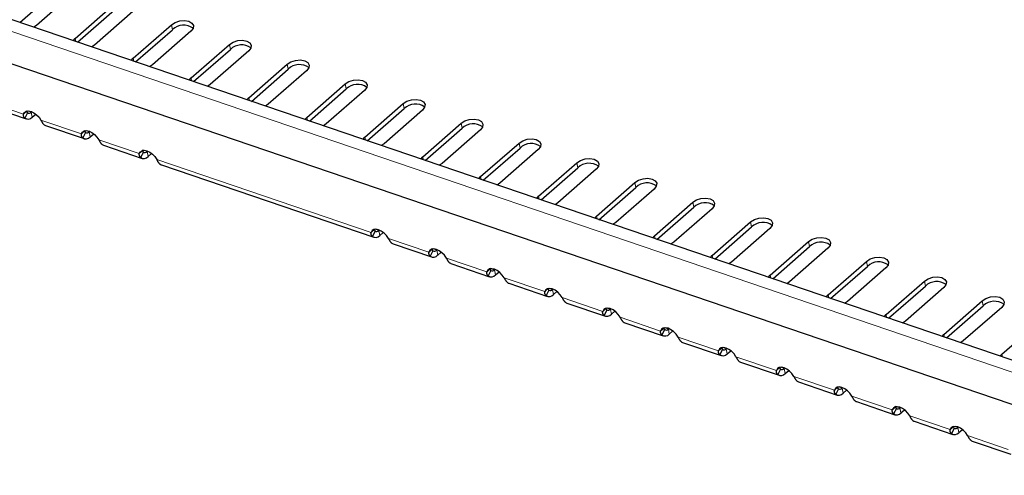
# Model space of a CAD drawing. Extents: x 121 to 3006, y 71 to 1047.
# Drawn here: x 316 to 442, y 476 to 535 of the extents above; entities that cross this region are included whole.
import ezdxf

# ---------------------------------------------------------------- set-up
doc = ezdxf.new("R2010")
doc.units = 0
doc.header["$LTSCALE"] = 8
doc.header["$MEASUREMENT"] = 0
doc.layers.get('0').update_dxf_attribs({"linetype": 'CONTINUOUS'})
doc.layers.add('320056 320059', color=10, linetype='CONTINUOUS')

# ---------------------------------------------------------------- blocks, each defined once
blk = doc.blocks.new('A$C443E541E')
at = {"linetype": 'Continuous', "lineweight": 30}
for p, q in [((566.7, 13.24), (1.01, 339.81)), ((565.69, 7.63), (0, 334.2)), ((114.54, 274.27), (119.98, 277.4)), ((122.24, 276.75), (116.59, 273.49)), ((121.11, 270.87), (126.77, 274.14)), ((116.59, 273.49), (116.19, 273.32)), ((121.33, 270.35), (126.77, 273.49)), ((129.03, 272.83), (123.38, 269.57)), ((120.82, 270.64), (121.11, 270.87)), ((127.9, 266.95), (133.56, 270.22)), ((123.38, 269.57), (122.98, 269.4)), ((128.12, 266.43), (133.56, 269.57)), ((135.82, 268.91), (130.16, 265.65)), ((127.61, 266.72), (127.9, 266.95)), ((134.69, 263.04), (140.35, 266.3)), ((130.16, 265.65), (129.76, 265.48)), ((134.91, 262.51), (140.35, 265.65)), ((142.61, 265), (136.95, 261.73)), ((108.43, 264.59), (112.96, 261.98)), ((113.3, 262.97), (112.74, 262.65)), ((113.28, 262.73), (112.81, 262.11)), ((113.84, 262.75), (113.76, 262.71)), ((113.76, 262.06), (114.28, 262.36)), ((134.4, 262.8), (134.69, 263.04)), ((141.48, 259.12), (147.13, 262.38)), ((136.95, 261.73), (136.55, 261.56)), ((141.7, 258.59), (147.13, 261.73)), ((115.22, 260.67), (119.75, 258.06)), ((149.4, 261.08), (143.74, 257.81)), ((120.09, 259.05), (119.53, 258.73)), ((120.07, 258.82), (119.6, 258.19)), ((120.63, 258.84), (120.55, 258.79)), ((141.19, 258.89), (141.48, 259.12)), ((120.55, 258.14), (121.07, 258.44)), ((143.74, 257.81), (143.34, 257.64)), ((148.27, 255.2), (153.92, 258.46)), ((148.49, 254.67), (153.92, 257.81)), ((122.01, 256.75), (126.54, 254.14)), ((156.19, 257.16), (150.53, 253.89)), ((126.88, 255.14), (126.31, 254.81)), ((126.86, 254.9), (126.38, 254.27)), ((127.41, 254.92), (127.34, 254.87)), ((147.97, 254.97), (148.27, 255.2)), ((127.34, 254.22), (127.86, 254.52)), ((150.53, 253.89), (150.13, 253.72)), ((155.05, 251.28), (160.71, 254.55)), ((155.27, 250.75), (160.71, 253.89)), ((128.8, 252.83), (153.69, 238.46)), ((162.97, 253.24), (157.32, 249.97)), ((154.76, 251.05), (155.05, 251.28)), ((157.32, 249.97), (156.92, 249.8)), ((161.84, 247.36), (167.5, 250.63)), ((162.06, 246.83), (167.5, 249.97)), ((169.76, 249.32), (164.11, 246.05)), ((161.55, 247.13), (161.84, 247.36)), ((164.11, 246.05), (163.7, 245.89)), ((168.63, 243.44), (174.29, 246.71)), ((168.85, 242.92), (174.29, 246.05)), ((176.55, 245.4), (170.89, 242.14)), ((168.34, 243.21), (168.63, 243.44)), ((175.42, 239.52), (181.08, 242.79)), ((170.89, 242.14), (170.49, 241.97)), ((175.64, 239), (181.08, 242.14)), ((183.34, 241.48), (177.68, 238.22)), ((154.03, 239.46), (153.47, 239.13)), ((154.01, 239.22), (153.54, 238.59)), ((154.57, 239.24), (154.49, 239.2)), ((154.49, 238.54), (155.01, 238.84)), ((175.13, 239.29), (175.42, 239.52)), ((182.21, 235.6), (187.86, 238.87)), ((155.95, 237.16), (160.48, 234.55)), ((177.68, 238.22), (177.28, 238.05)), ((182.43, 235.08), (187.86, 238.22)), ((190.13, 237.56), (184.47, 234.3)), ((160.82, 235.54), (160.25, 235.22)), ((160.8, 235.3), (160.32, 234.68)), ((161.36, 235.32), (161.28, 235.28)), ((161.28, 234.62), (161.8, 234.93)), ((181.92, 235.37), (182.21, 235.6)), ((189, 231.69), (194.65, 234.95)), ((184.47, 234.3), (184.07, 234.13)), ((189.22, 231.16), (194.65, 234.3)), ((196.92, 233.64), (191.26, 230.38)), ((162.74, 233.24), (167.27, 230.63)), ((167.61, 231.62), (167.04, 231.3)), ((167.59, 231.38), (167.11, 230.76)), ((168.14, 231.4), (168.07, 231.36)), ((168.07, 230.71), (168.59, 231.01)), ((188.7, 231.45), (189, 231.69)), ((195.78, 227.77), (201.44, 231.03)), ((191.26, 230.38), (190.86, 230.21)), ((196, 227.24), (201.44, 230.38)), ((203.7, 229.73), (198.05, 226.46)), ((169.53, 229.32), (174.05, 226.71)), ((174.4, 227.7), (173.83, 227.38)), ((174.38, 227.47), (173.9, 226.84)), ((174.93, 227.49), (174.85, 227.44)), ((174.85, 226.79), (175.37, 227.09)), ((195.49, 227.54), (195.78, 227.77)), ((202.57, 223.85), (208.23, 227.11)), ((198.05, 226.46), (197.65, 226.29)), ((202.79, 223.32), (208.23, 226.46)), ((210.49, 225.81), (204.83, 222.54)), ((176.32, 225.4), (180.84, 222.79)), ((181.18, 223.79), (180.62, 223.46)), ((181.17, 223.55), (180.69, 222.92)), ((181.72, 223.57), (181.64, 223.52)), ((202.28, 223.62), (202.57, 223.85)), ((181.64, 222.87), (182.16, 223.17)), ((204.83, 222.54), (204.43, 222.37)), ((209.36, 219.93), (215.02, 223.19)), ((209.58, 219.4), (215.02, 222.54)), ((183.1, 221.48), (187.63, 218.87)), ((217.28, 221.89), (211.62, 218.62)), ((187.97, 219.87), (187.41, 219.54)), ((187.95, 219.63), (187.48, 219)), ((188.51, 219.65), (188.43, 219.6)), ((209.07, 219.7), (209.36, 219.93)), ((188.43, 218.95), (188.95, 219.25)), ((211.62, 218.62), (211.22, 218.45)), ((216.15, 216.01), (221.81, 219.28)), ((216.37, 215.48), (221.81, 218.62)), ((189.89, 217.56), (194.42, 214.95)), ((224.07, 217.97), (218.41, 214.7)), ((194.76, 215.95), (194.2, 215.62)), ((194.74, 215.71), (194.27, 215.08)), ((195.3, 215.73), (195.22, 215.68)), ((215.86, 215.78), (216.15, 216.01)), ((195.22, 215.03), (195.74, 215.33)), ((218.41, 214.7), (218.01, 214.54)), ((222.94, 212.09), (228.59, 215.36)), ((223.16, 211.57), (228.59, 214.7)), ((196.68, 213.65), (201.21, 211.03)), ((230.86, 214.05), (225.2, 210.79)), ((201.55, 212.03), (200.98, 211.7)), ((222.64, 211.86), (222.94, 212.09)), ((201.53, 211.79), (201.05, 211.16)), ((202.09, 211.81), (202.01, 211.77)), ((202.01, 211.11), (202.53, 211.41)), ((225.2, 210.79), (224.8, 210.62)), ((229.72, 208.17), (235.38, 211.44)), ((203.47, 209.73), (207.99, 207.11)), ((229.43, 207.94), (229.72, 208.17)), ((208.34, 208.11), (207.77, 207.78)), ((208.32, 207.87), (207.84, 207.24)), ((208.87, 207.89), (208.79, 207.85)), ((208.79, 207.19), (209.31, 207.49)), ((210.26, 205.81), (214.78, 203.2)), ((215.13, 204.19), (214.56, 203.86)), ((215.11, 203.95), (214.63, 203.33)), ((215.66, 203.97), (215.58, 203.93)), ((215.58, 203.27), (216.1, 203.57)), ((217.05, 201.89), (221.57, 199.28)), ((221.91, 200.27), (221.35, 199.95)), ((221.89, 200.03), (221.42, 199.41)), ((222.45, 200.05), (222.37, 200.01)), ((222.37, 199.36), (222.89, 199.66)), ((223.83, 197.97), (228.36, 195.36))]:
    blk.add_line(p, q, dxfattribs=at)
at = {"linetype": 'Continuous', "lineweight": 0}
for p, q in [((0, 338.74), (565.69, 12.17)), ((121.11, 270.47), (121.11, 270.87)), ((133.56, 269.57), (133.56, 270.22)), ((127.9, 266.55), (127.9, 266.95)), ((140.35, 265.65), (140.35, 266.3)), ((107.99, 265.38), (112.74, 262.65)), ((113.76, 262.71), (113.34, 262.95)), ((113.76, 262.06), (113.76, 262.71)), ((134.69, 262.64), (134.69, 263.04)), ((147.13, 261.73), (147.13, 262.38)), ((114.78, 261.47), (119.53, 258.73)), ((120.55, 258.79), (120.13, 259.03)), ((120.55, 258.14), (120.55, 258.79)), ((141.48, 258.72), (141.48, 259.12)), ((121.57, 257.55), (126.31, 254.81)), ((153.92, 257.81), (153.92, 258.46)), ((127.34, 254.87), (126.91, 255.12)), ((127.34, 254.22), (127.34, 254.87)), ((148.27, 254.8), (148.27, 255.2)), ((128.36, 253.63), (153.47, 239.13)), ((160.71, 253.89), (160.71, 254.55)), ((155.05, 250.88), (155.05, 251.28)), ((167.5, 249.97), (167.5, 250.63)), ((161.84, 246.96), (161.84, 247.36)), ((174.29, 246.05), (174.29, 246.71)), ((168.63, 243.04), (168.63, 243.44)), ((181.08, 242.14), (181.08, 242.79)), ((154.49, 239.2), (154.07, 239.44)), ((154.49, 238.54), (154.49, 239.2)), ((175.42, 239.12), (175.42, 239.52)), ((187.86, 238.22), (187.86, 238.87)), ((155.51, 237.95), (160.25, 235.22)), ((161.28, 235.28), (160.86, 235.52)), ((161.28, 234.62), (161.28, 235.28)), ((182.21, 235.2), (182.21, 235.6)), ((194.65, 234.3), (194.65, 234.95)), ((162.3, 234.03), (167.04, 231.3)), ((168.07, 231.36), (167.64, 231.6)), ((168.07, 230.71), (168.07, 231.36)), ((189, 231.29), (189, 231.69)), ((201.44, 230.38), (201.44, 231.03)), ((169.09, 230.12), (173.83, 227.38)), ((174.85, 227.44), (174.43, 227.68)), ((174.85, 226.79), (174.85, 227.44)), ((195.78, 227.37), (195.78, 227.77)), ((208.23, 226.46), (208.23, 227.11)), ((175.88, 226.2), (180.62, 223.46)), ((181.64, 223.52), (181.22, 223.76)), ((181.64, 222.87), (181.64, 223.52)), ((202.57, 223.45), (202.57, 223.85)), ((182.66, 222.28), (187.41, 219.54)), ((215.02, 222.54), (215.02, 223.19)), ((188.43, 219.6), (188.01, 219.85)), ((188.43, 218.95), (188.43, 219.6)), ((209.36, 219.53), (209.36, 219.93)), ((189.45, 218.36), (194.2, 215.62)), ((221.81, 218.62), (221.81, 219.28)), ((195.22, 215.68), (194.8, 215.93)), ((195.22, 215.03), (195.22, 215.68)), ((216.15, 215.61), (216.15, 216.01)), ((196.24, 214.44), (200.98, 211.7)), ((228.59, 214.7), (228.59, 215.36)), ((202.01, 211.77), (201.58, 212.01)), ((222.94, 211.69), (222.94, 212.09)), ((202.01, 211.11), (202.01, 211.77)), ((203.03, 210.52), (207.77, 207.78)), ((229.72, 207.77), (229.72, 208.17)), ((208.79, 207.85), (208.37, 208.09)), ((208.79, 207.19), (208.79, 207.85)), ((209.82, 206.6), (214.56, 203.86)), ((215.58, 203.93), (215.16, 204.17)), ((215.58, 203.27), (215.58, 203.93)), ((216.61, 202.68), (221.35, 199.95)), ((222.37, 200.01), (221.95, 200.25)), ((222.37, 199.36), (222.37, 200.01)), ((223.39, 198.77), (228.14, 196.03))]:
    blk.add_line(p, q, dxfattribs=at)
at = {"linetype": 'Continuous', "lineweight": 30, "flags": 128}
for points in [[(133.56, 270.22), (134.08, 270.42), (134.69, 270.49), (135.3, 270.42), (135.82, 270.22), (136.17, 269.92), (136.29, 269.57), (136.17, 269.21), (135.82, 268.91)], [(140.35, 266.3), (140.87, 266.5), (141.48, 266.57), (142.09, 266.5), (142.61, 266.3), (142.96, 266), (143.08, 265.65), (142.96, 265.29), (142.61, 265)], [(112.74, 262.65), (112.91, 262.85), (113.15, 262.95), (113.44, 262.93), (113.76, 262.8), (114.07, 262.57), (114.36, 262.25), (114.61, 261.87), (114.78, 261.47)], [(147.13, 262.38), (147.65, 262.58), (148.27, 262.65), (148.88, 262.58), (149.4, 262.38), (149.74, 262.08), (149.87, 261.73), (149.74, 261.38), (149.4, 261.08)], [(115.07, 260.8), (115.15, 260.72), (115.22, 260.67)], [(119.53, 258.73), (119.7, 258.93), (119.94, 259.03), (120.23, 259.01), (120.55, 258.88), (120.86, 258.65), (121.15, 258.33), (121.39, 257.95), (121.57, 257.55)], [(153.92, 258.46), (154.44, 258.66), (155.05, 258.73), (155.67, 258.66), (156.19, 258.46), (156.53, 258.16), (156.65, 257.81), (156.53, 257.46), (156.19, 257.16)], [(121.86, 256.88), (121.94, 256.8), (122.01, 256.75)], [(126.31, 254.81), (126.49, 255.01), (126.73, 255.11), (127.02, 255.1), (127.34, 254.97), (127.65, 254.73), (127.94, 254.41), (128.18, 254.04), (128.36, 253.63)], [(160.71, 254.55), (161.23, 254.75), (161.84, 254.82), (162.45, 254.75), (162.97, 254.55), (163.32, 254.25), (163.44, 253.89), (163.32, 253.54), (162.97, 253.24)], [(128.65, 252.96), (128.73, 252.88), (128.8, 252.83)], [(167.5, 250.63), (168.02, 250.83), (168.63, 250.9), (169.24, 250.83), (169.76, 250.63), (170.11, 250.33), (170.23, 249.97), (170.11, 249.62), (169.76, 249.32)], [(174.29, 246.71), (174.81, 246.91), (175.42, 246.98), (176.03, 246.91), (176.55, 246.71), (176.9, 246.41), (177.02, 246.05), (176.9, 245.7), (176.55, 245.4)], [(181.08, 242.79), (181.59, 242.99), (182.21, 243.06), (182.82, 242.99), (183.34, 242.79), (183.69, 242.49), (183.81, 242.14), (183.69, 241.78), (183.34, 241.48)], [(155.51, 237.95), (155.34, 238.36), (155.09, 238.74), (154.8, 239.06), (154.49, 239.29), (154.17, 239.42), (153.88, 239.44), (153.64, 239.34), (153.47, 239.13)], [(187.86, 238.87), (188.38, 239.07), (189, 239.14), (189.61, 239.07), (190.13, 238.87), (190.47, 238.57), (190.6, 238.22), (190.47, 237.86), (190.13, 237.56)], [(155.8, 237.29), (155.88, 237.2), (155.95, 237.16)], [(162.3, 234.03), (162.12, 234.44), (161.88, 234.82), (161.59, 235.14), (161.28, 235.37), (160.96, 235.5), (160.67, 235.52), (160.43, 235.42), (160.25, 235.22)], [(194.65, 234.95), (195.17, 235.15), (195.78, 235.22), (196.4, 235.15), (196.92, 234.95), (197.26, 234.65), (197.38, 234.3), (197.26, 233.94), (196.92, 233.64)], [(162.59, 233.37), (162.67, 233.29), (162.74, 233.24)], [(169.09, 230.12), (168.91, 230.52), (168.67, 230.9), (168.38, 231.22), (168.07, 231.45), (167.75, 231.58), (167.46, 231.6), (167.22, 231.5), (167.04, 231.3)], [(201.44, 231.03), (201.96, 231.23), (202.57, 231.3), (203.18, 231.23), (203.7, 231.03), (204.05, 230.73), (204.17, 230.38), (204.05, 230.03), (203.7, 229.73)], [(169.38, 229.45), (169.46, 229.37), (169.53, 229.32)], [(175.88, 226.2), (175.7, 226.6), (175.46, 226.98), (175.17, 227.3), (174.85, 227.53), (174.54, 227.66), (174.25, 227.68), (174.01, 227.58), (173.83, 227.38)], [(208.23, 227.11), (208.75, 227.31), (209.36, 227.38), (209.97, 227.31), (210.49, 227.11), (210.84, 226.81), (210.96, 226.46), (210.84, 226.11), (210.49, 225.81)], [(176.16, 225.53), (176.25, 225.45), (176.32, 225.4)], [(182.66, 222.28), (182.49, 222.69), (182.25, 223.06), (181.96, 223.38), (181.64, 223.62), (181.33, 223.75), (181.04, 223.76), (180.79, 223.66), (180.62, 223.46)], [(215.02, 223.19), (215.54, 223.4), (216.15, 223.47), (216.76, 223.4), (217.28, 223.19), (217.63, 222.9), (217.75, 222.54), (217.63, 222.19), (217.28, 221.89)], [(182.95, 221.61), (183.04, 221.53), (183.1, 221.48)], [(189.45, 218.36), (189.28, 218.77), (189.03, 219.15), (188.74, 219.46), (188.43, 219.7), (188.11, 219.83), (187.82, 219.84), (187.58, 219.75), (187.41, 219.54)], [(221.81, 219.28), (222.32, 219.48), (222.94, 219.55), (223.55, 219.48), (224.07, 219.28), (224.41, 218.98), (224.54, 218.62), (224.41, 218.27), (224.07, 217.97)], [(189.74, 217.69), (189.82, 217.61), (189.89, 217.56)], [(196.24, 214.44), (196.07, 214.85), (195.82, 215.23), (195.53, 215.54), (195.22, 215.78), (194.9, 215.91), (194.61, 215.92), (194.37, 215.83), (194.2, 215.62)], [(228.59, 215.36), (229.11, 215.56), (229.72, 215.63), (230.34, 215.56), (230.86, 215.36), (231.2, 215.06), (231.32, 214.7), (231.2, 214.35), (230.86, 214.05)], [(196.53, 213.78), (196.61, 213.69), (196.68, 213.65)], [(203.03, 210.52), (202.85, 210.93), (202.61, 211.31), (202.32, 211.63), (202.01, 211.86), (201.69, 211.99), (201.4, 212.01), (201.16, 211.91), (200.98, 211.7)], [(203.32, 209.86), (203.4, 209.77), (203.47, 209.73)], [(209.82, 206.6), (209.64, 207.01), (209.4, 207.39), (209.11, 207.71), (208.79, 207.94), (208.48, 208.07), (208.19, 208.09), (207.95, 207.99), (207.77, 207.78)], [(210.11, 205.94), (210.19, 205.85), (210.26, 205.81)], [(216.61, 202.68), (216.43, 203.09), (216.19, 203.47), (215.9, 203.79), (215.58, 204.02), (215.27, 204.15), (214.98, 204.17), (214.74, 204.07), (214.56, 203.86)], [(216.89, 202.02), (216.98, 201.94), (217.05, 201.89)], [(223.39, 198.77), (223.22, 199.17), (222.98, 199.55), (222.69, 199.87), (222.37, 200.1), (222.06, 200.23), (221.77, 200.25), (221.52, 200.15), (221.35, 199.95)], [(223.68, 198.1), (223.77, 198.02), (223.83, 197.97)]]:
    blk.add_lwpolyline(points, dxfattribs=at)
at = {"linetype": 'Continuous', "lineweight": 30}
for centre, radius, start, end in [((134.68, 267.83), 2.07, 43.132, 122.7034), ((141.46, 263.91), 2.07, 43.132, 122.7034), ((113.54, 262.99), 0.358, 225.206, 308.6621), ((113.31, 262.62), 0.716, 225.206, 308.6621), ((148.25, 259.99), 2.07, 43.132, 122.7034), ((120.32, 259.07), 0.358, 225.206, 308.6621), ((120.1, 258.7), 0.716, 225.206, 308.6621), ((155.04, 256.07), 2.07, 43.132, 122.7034), ((127.11, 255.15), 0.358, 225.206, 308.6621), ((126.89, 254.78), 0.716, 225.206, 308.6621), ((161.83, 252.15), 2.07, 43.132, 122.7034), ((168.62, 248.23), 2.07, 43.132, 122.7034), ((175.41, 244.31), 2.07, 43.132, 122.7034), ((182.19, 240.39), 2.07, 43.132, 122.7034), ((154.04, 239.1), 0.716, 225.206, 308.6621), ((154.26, 239.48), 0.358, 225.206, 308.6621), ((188.98, 236.48), 2.07, 43.132, 122.7034), ((160.83, 235.18), 0.716, 225.206, 308.6621), ((161.05, 235.56), 0.358, 225.206, 308.6621), ((195.77, 232.56), 2.07, 43.132, 122.7034), ((167.84, 231.64), 0.358, 225.206, 308.6621), ((167.62, 231.27), 0.716, 225.206, 308.6621), ((202.56, 228.64), 2.07, 43.132, 122.7034), ((174.63, 227.72), 0.358, 225.206, 308.6621), ((174.41, 227.35), 0.716, 225.206, 308.6621), ((209.35, 224.72), 2.07, 43.132, 122.7034), ((181.42, 223.8), 0.358, 225.206, 308.6621), ((181.19, 223.43), 0.716, 225.206, 308.6621), ((216.13, 220.8), 2.07, 43.132, 122.7034), ((188.21, 219.88), 0.358, 225.206, 308.6621), ((187.98, 219.51), 0.716, 225.206, 308.6621), ((222.92, 216.88), 2.07, 43.132, 122.7034), ((194.99, 215.96), 0.358, 225.206, 308.6621), ((194.77, 215.59), 0.716, 225.206, 308.6621), ((229.71, 212.96), 2.07, 43.132, 122.7034), ((201.56, 211.67), 0.716, 225.206, 308.6621), ((201.78, 212.04), 0.358, 225.206, 308.6621), ((208.35, 207.75), 0.716, 225.206, 308.6621), ((208.57, 208.13), 0.358, 225.206, 308.6621), ((215.14, 203.83), 0.716, 225.206, 308.6621), ((215.36, 204.21), 0.358, 225.206, 308.6621), ((221.92, 199.91), 0.716, 225.206, 308.6621), ((222.15, 200.29), 0.358, 225.206, 308.6621)]:
    blk.add_arc(centre, radius, start, end, dxfattribs=at)
for points, knots in [([(112.81, 262.11), (112.8, 262.12), (112.77, 262.15), (112.75, 262.21), (112.72, 262.26), (112.71, 262.32), (112.7, 262.38), (112.7, 262.44), (112.71, 262.51), (112.72, 262.58), (112.73, 262.62), (112.74, 262.65)], [0, 0, 0, 0, 0.111012, 0.221844, 0.332584, 0.443319, 0.554138, 0.665129, 0.776378, 0.887973, 1, 1, 1, 1]), ([(114.78, 261.47), (114.79, 261.43), (114.81, 261.36), (114.84, 261.26), (114.87, 261.17), (114.9, 261.08), (114.94, 261), (114.98, 260.93), (115.02, 260.86), (115.05, 260.82), (115.07, 260.8)], [0, 0, 0, 0, 0.125999, 0.251464, 0.376519, 0.501288, 0.625895, 0.750466, 0.875126, 1, 1, 1, 1]), ([(119.6, 258.19), (119.58, 258.2), (119.56, 258.24), (119.53, 258.29), (119.51, 258.34), (119.5, 258.4), (119.49, 258.46), (119.49, 258.53), (119.49, 258.59), (119.51, 258.66), (119.52, 258.7), (119.53, 258.73)], [0, 0, 0, 0, 0.111012, 0.221844, 0.332584, 0.443319, 0.554138, 0.665129, 0.776378, 0.887973, 1, 1, 1, 1]), ([(121.57, 257.55), (121.58, 257.51), (121.59, 257.44), (121.62, 257.34), (121.65, 257.25), (121.69, 257.16), (121.73, 257.08), (121.77, 257.01), (121.81, 256.94), (121.84, 256.9), (121.86, 256.88)], [0, 0, 0, 0, 0.125999, 0.251464, 0.376519, 0.501288, 0.625895, 0.750466, 0.875126, 1, 1, 1, 1]), ([(126.38, 254.27), (126.37, 254.29), (126.35, 254.32), (126.32, 254.37), (126.3, 254.42), (126.29, 254.48), (126.28, 254.54), (126.28, 254.61), (126.28, 254.67), (126.29, 254.74), (126.31, 254.79), (126.31, 254.81)], [0, 0, 0, 0, 0.111012, 0.221844, 0.332584, 0.443319, 0.554138, 0.665129, 0.776378, 0.887973, 1, 1, 1, 1]), ([(128.36, 253.63), (128.37, 253.59), (128.38, 253.52), (128.41, 253.43), (128.44, 253.33), (128.48, 253.25), (128.52, 253.16), (128.56, 253.09), (128.6, 253.02), (128.63, 252.98), (128.65, 252.96)], [0, 0, 0, 0, 0.125999, 0.251464, 0.376519, 0.501288, 0.625895, 0.750466, 0.875126, 1, 1, 1, 1]), ([(153.54, 238.59), (153.53, 238.61), (153.5, 238.64), (153.48, 238.69), (153.45, 238.75), (153.44, 238.81), (153.43, 238.87), (153.43, 238.93), (153.44, 239), (153.45, 239.07), (153.46, 239.11), (153.47, 239.13)], [0, 0, 0, 0, 0.111012, 0.221844, 0.332584, 0.443319, 0.554138, 0.665129, 0.776378, 0.887973, 1, 1, 1, 1]), ([(155.51, 237.95), (155.52, 237.92), (155.54, 237.85), (155.56, 237.75), (155.6, 237.66), (155.63, 237.57), (155.67, 237.49), (155.71, 237.41), (155.75, 237.35), (155.78, 237.31), (155.8, 237.29)], [0, 0, 0, 0, 0.125999, 0.251464, 0.376519, 0.501288, 0.625895, 0.750466, 0.875126, 1, 1, 1, 1]), ([(160.32, 234.68), (160.31, 234.69), (160.29, 234.72), (160.26, 234.78), (160.24, 234.83), (160.23, 234.89), (160.22, 234.95), (160.22, 235.01), (160.22, 235.08), (160.24, 235.15), (160.25, 235.19), (160.25, 235.22)], [0, 0, 0, 0, 0.111012, 0.221844, 0.332584, 0.443319, 0.554138, 0.665129, 0.776378, 0.887973, 1, 1, 1, 1]), ([(162.3, 234.03), (162.31, 234), (162.32, 233.93), (162.35, 233.83), (162.38, 233.74), (162.42, 233.65), (162.46, 233.57), (162.5, 233.5), (162.54, 233.43), (162.57, 233.39), (162.59, 233.37)], [0, 0, 0, 0, 0.125999, 0.251464, 0.376519, 0.501288, 0.625895, 0.750466, 0.875126, 1, 1, 1, 1]), ([(167.11, 230.76), (167.1, 230.77), (167.08, 230.8), (167.05, 230.86), (167.03, 230.91), (167.02, 230.97), (167.01, 231.03), (167.01, 231.09), (167.01, 231.16), (167.02, 231.23), (167.04, 231.27), (167.04, 231.3)], [0, 0, 0, 0, 0.111012, 0.221844, 0.332584, 0.443319, 0.554138, 0.665129, 0.776378, 0.887973, 1, 1, 1, 1]), ([(169.09, 230.12), (169.1, 230.08), (169.11, 230.01), (169.14, 229.91), (169.17, 229.82), (169.21, 229.73), (169.24, 229.65), (169.29, 229.58), (169.33, 229.51), (169.36, 229.47), (169.38, 229.45)], [0, 0, 0, 0, 0.125999, 0.251464, 0.376519, 0.501288, 0.625895, 0.750466, 0.875126, 1, 1, 1, 1]), ([(173.9, 226.84), (173.89, 226.85), (173.87, 226.89), (173.84, 226.94), (173.82, 226.99), (173.8, 227.05), (173.8, 227.11), (173.8, 227.18), (173.8, 227.24), (173.81, 227.31), (173.82, 227.35), (173.83, 227.38)], [0, 0, 0, 0, 0.111012, 0.221844, 0.332584, 0.443319, 0.554138, 0.665129, 0.776378, 0.887973, 1, 1, 1, 1]), ([(175.88, 226.2), (175.88, 226.16), (175.9, 226.09), (175.93, 225.99), (175.96, 225.9), (176, 225.81), (176.03, 225.73), (176.07, 225.66), (176.12, 225.59), (176.15, 225.55), (176.16, 225.53)], [0, 0, 0, 0, 0.125999, 0.251464, 0.376519, 0.501288, 0.625895, 0.750466, 0.875126, 1, 1, 1, 1]), ([(180.69, 222.92), (180.68, 222.94), (180.65, 222.97), (180.63, 223.02), (180.61, 223.07), (180.59, 223.13), (180.58, 223.19), (180.58, 223.26), (180.59, 223.32), (180.6, 223.39), (180.61, 223.44), (180.62, 223.46)], [0, 0, 0, 0, 0.1110123, 0.2218444, 0.3325841, 0.4433193, 0.5541383, 0.6651286, 0.776378, 0.8879731, 1, 1, 1, 1]), ([(182.66, 222.28), (182.67, 222.24), (182.69, 222.17), (182.72, 222.08), (182.75, 221.98), (182.78, 221.9), (182.82, 221.81), (182.86, 221.74), (182.91, 221.67), (182.94, 221.63), (182.95, 221.61)], [0, 0, 0, 0, 0.125999, 0.251464, 0.376519, 0.501288, 0.625895, 0.750466, 0.875126, 1, 1, 1, 1]), ([(187.48, 219), (187.47, 219.02), (187.44, 219.05), (187.42, 219.1), (187.4, 219.16), (187.38, 219.21), (187.37, 219.27), (187.37, 219.34), (187.38, 219.4), (187.39, 219.47), (187.4, 219.52), (187.41, 219.54)], [0, 0, 0, 0, 0.111012, 0.221844, 0.332584, 0.443319, 0.554138, 0.665129, 0.776378, 0.887973, 1, 1, 1, 1]), ([(189.45, 218.36), (189.46, 218.32), (189.48, 218.26), (189.51, 218.16), (189.54, 218.06), (189.57, 217.98), (189.61, 217.89), (189.65, 217.82), (189.69, 217.75), (189.72, 217.71), (189.74, 217.69)], [0, 0, 0, 0, 0.125999, 0.251464, 0.376519, 0.501288, 0.625895, 0.750466, 0.875126, 1, 1, 1, 1]), ([(194.27, 215.08), (194.25, 215.1), (194.23, 215.13), (194.2, 215.18), (194.18, 215.24), (194.17, 215.3), (194.16, 215.36), (194.16, 215.42), (194.17, 215.49), (194.18, 215.55), (194.19, 215.6), (194.2, 215.62)], [0, 0, 0, 0, 0.111012, 0.221844, 0.332584, 0.443319, 0.554138, 0.665129, 0.776378, 0.887973, 1, 1, 1, 1]), ([(196.24, 214.44), (196.25, 214.41), (196.27, 214.34), (196.29, 214.24), (196.33, 214.15), (196.36, 214.06), (196.4, 213.98), (196.44, 213.9), (196.48, 213.83), (196.51, 213.79), (196.53, 213.78)], [0, 0, 0, 0, 0.125999, 0.251464, 0.376519, 0.501288, 0.625895, 0.750466, 0.875126, 1, 1, 1, 1]), ([(201.05, 211.16), (201.04, 211.18), (201.02, 211.21), (200.99, 211.26), (200.97, 211.32), (200.96, 211.38), (200.95, 211.44), (200.95, 211.5), (200.95, 211.57), (200.96, 211.63), (200.98, 211.68), (200.98, 211.7)], [0, 0, 0, 0, 0.111012, 0.221844, 0.332584, 0.443319, 0.554138, 0.665129, 0.776378, 0.887973, 1, 1, 1, 1]), ([(203.03, 210.52), (203.04, 210.49), (203.05, 210.42), (203.08, 210.32), (203.11, 210.23), (203.15, 210.14), (203.19, 210.06), (203.23, 209.98), (203.27, 209.92), (203.3, 209.88), (203.32, 209.86)], [0, 0, 0, 0, 0.125999, 0.251464, 0.376519, 0.501288, 0.625895, 0.750466, 0.875126, 1, 1, 1, 1]), ([(207.84, 207.24), (207.83, 207.26), (207.81, 207.29), (207.78, 207.34), (207.76, 207.4), (207.75, 207.46), (207.74, 207.52), (207.74, 207.58), (207.74, 207.65), (207.75, 207.71), (207.77, 207.76), (207.77, 207.78)], [0, 0, 0, 0, 0.111012, 0.221844, 0.332584, 0.443319, 0.554138, 0.665129, 0.776378, 0.887973, 1, 1, 1, 1]), ([(209.82, 206.6), (209.83, 206.57), (209.84, 206.5), (209.87, 206.4), (209.9, 206.31), (209.94, 206.22), (209.97, 206.14), (210.01, 206.06), (210.06, 206), (210.09, 205.96), (210.11, 205.94)], [0, 0, 0, 0, 0.125999, 0.251464, 0.376519, 0.501288, 0.625895, 0.750466, 0.875126, 1, 1, 1, 1]), ([(214.63, 203.33), (214.62, 203.34), (214.6, 203.37), (214.57, 203.43), (214.55, 203.48), (214.53, 203.54), (214.53, 203.6), (214.52, 203.66), (214.53, 203.73), (214.54, 203.8), (214.55, 203.84), (214.56, 203.86)], [0, 0, 0, 0, 0.111012, 0.221844, 0.332584, 0.443319, 0.554138, 0.665129, 0.776378, 0.887973, 1, 1, 1, 1]), ([(216.61, 202.68), (216.61, 202.65), (216.63, 202.58), (216.66, 202.48), (216.69, 202.39), (216.72, 202.3), (216.76, 202.22), (216.8, 202.15), (216.85, 202.08), (216.88, 202.04), (216.89, 202.02)], [0, 0, 0, 0, 0.125999, 0.251464, 0.376519, 0.501288, 0.625895, 0.750466, 0.875126, 1, 1, 1, 1]), ([(221.42, 199.41), (221.41, 199.42), (221.38, 199.45), (221.36, 199.51), (221.34, 199.56), (221.32, 199.62), (221.31, 199.68), (221.31, 199.74), (221.32, 199.81), (221.33, 199.88), (221.34, 199.92), (221.35, 199.95)], [0, 0, 0, 0, 0.111012, 0.221844, 0.332584, 0.443319, 0.554138, 0.665129, 0.776378, 0.887973, 1, 1, 1, 1]), ([(223.39, 198.77), (223.4, 198.73), (223.42, 198.66), (223.45, 198.56), (223.48, 198.47), (223.51, 198.38), (223.55, 198.3), (223.59, 198.23), (223.63, 198.16), (223.67, 198.12), (223.68, 198.1)], [0, 0, 0, 0, 0.125999, 0.251464, 0.376519, 0.501288, 0.625895, 0.750466, 0.875126, 1, 1, 1, 1])]:
    blk.add_open_spline(points, degree=3, knots=knots, dxfattribs=at)
for points in [[(113.28, 262.73), (113.23, 262.8), (113.24, 262.89), (113.3, 262.97)], [(120.07, 258.82), (120.02, 258.88), (120.03, 258.97), (120.09, 259.05)], [(126.86, 254.9), (126.81, 254.96), (126.82, 255.05), (126.88, 255.14)], [(154.01, 239.22), (153.96, 239.29), (153.97, 239.37), (154.03, 239.46)], [(160.8, 235.3), (160.75, 235.37), (160.76, 235.46), (160.82, 235.54)], [(167.59, 231.38), (167.54, 231.45), (167.54, 231.54), (167.61, 231.62)], [(174.38, 227.47), (174.33, 227.53), (174.33, 227.62), (174.4, 227.7)], [(181.17, 223.55), (181.12, 223.61), (181.12, 223.7), (181.18, 223.79)], [(187.95, 219.63), (187.9, 219.7), (187.91, 219.78), (187.97, 219.87)], [(194.74, 215.71), (194.69, 215.78), (194.7, 215.86), (194.76, 215.95)], [(201.53, 211.79), (201.48, 211.86), (201.49, 211.94), (201.55, 212.03)], [(208.32, 207.87), (208.27, 207.94), (208.27, 208.02), (208.34, 208.11)], [(215.11, 203.95), (215.06, 204.02), (215.06, 204.11), (215.13, 204.19)], [(221.89, 200.03), (221.84, 200.1), (221.85, 200.19), (221.91, 200.27)]]:
    blk.add_open_spline(points, degree=3, dxfattribs=at)

msp = doc.modelspace()

# ---------------------------------------------------------------- block references
at = {"layer": '320056 320059', "rotation": 11.18244114223033}
msp.add_blockref('A$C443E541E', (256.44, 242.912), dxfattribs=at)

doc.saveas('drawing.dxf')
